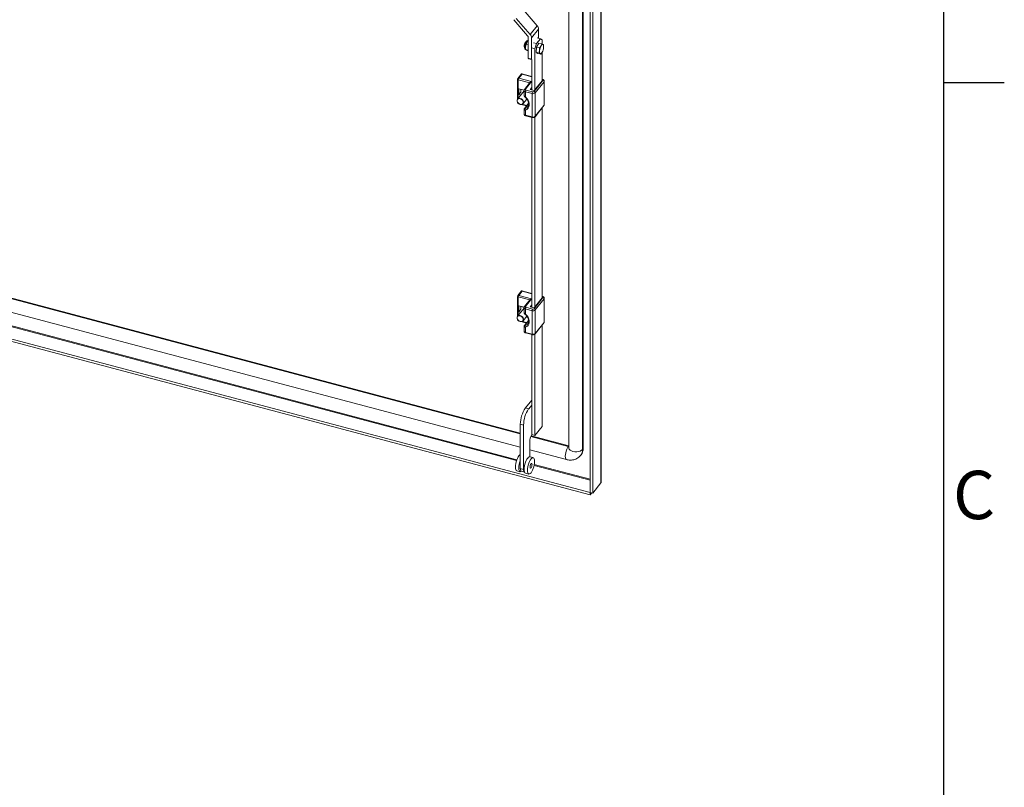
# Model space of a CAD drawing. Units: millimetres. Extents: x 63 to 8590, y 73 to 6123.
# Drawn here: x 7626 to 8440, y 3955 to 4590 of the extents above; entities that cross this region are included whole.
import ezdxf
from ezdxf.enums import TextEntityAlignment as Align

# ---------------------------------------------------------------- set-up
doc = ezdxf.new("R2010")
doc.units = ezdxf.units.MM
doc.header["$LTSCALE"] = 5
doc.layers.add('Title Block', color=7, linetype='Continuous')
doc.styles.add('ISO Proportional', font='ARIALN.TTF', dxfattribs={"width": 0.8})

# ---------------------------------------------------------------- blocks, each defined once
blk = doc.blocks.new('ISO A1 title block')
at = {"layer": 'Title Block'}
for p, q in [((820, 20), (820, 574)), ((820, 435.5), (825, 435.5))]:
    blk.add_line(p, q, dxfattribs=at)
at = {"layer": 'Title Block', "style": 'ISO Proportional'}
blk.add_text('C', height=4, dxfattribs=at).set_placement((822.5, 400.875), align=Align.MIDDLE)
at = {"layer": 'Title Block', "style": 'ISO Proportional', "flags": 8}
for tag, p in [('FILENAME', (747, 43)), ('DATE', (772, 43)), ('SCALE', (802, 43)), ('EDITION', (787, 23)), ('SHEET', (802, 23))]:
    blk.add_attdef(tag, text='', height=2.5, dxfattribs=at).set_placement(p, align=Align.MIDDLE_LEFT)
blk.add_attdef('DRAWING_NUMBER', text='', height=3, dxfattribs=at).set_placement((755, 25), align=Align.MIDDLE)

msp = doc.modelspace()

# ---------------------------------------------------------------- linework, layer by layer
at = {"color": 7, "linetype": 'Continuous', "lineweight": 18}
for p, q in [((8106.97, 4207.77), (8106.97, 5146.69)), ((8097.78, 5138.2), (8097.78, 4199.29)), ((8106.69, 4207.03), (8106.69, 5145.94)), ((8100.05, 5137.6), (8100.05, 4198.69)), ((8080.08, 5127.12), (8080.08, 4236.28)), ((8091.53, 4234.83), (8091.53, 5125.68)), ((8091.95, 4235.35), (8091.95, 5126.2)), ((8054, 4585.15), (8042.42, 4598.63)), ((8034.65, 4590.27), (8046.04, 4577)), ((8048.24, 4577.92), (8036.66, 4591.39)), ((8048.24, 4577.92), (8054, 4585.15)), ((8049.3, 4575.32), (8055.06, 4582.56)), ((8055.06, 4574.89), (8055.06, 4582.56)), ((8043.17, 4568.56), (8043.42, 4568.18)), ((8043.48, 4568.43), (8043.48, 4568.42)), ((8044.26, 4567.84), (8044.81, 4569.87)), ((8044.81, 4569.87), (8045.41, 4571.65)), ((8044.81, 4569.87), (8046.58, 4569.4)), ((8045.41, 4571.65), (8046.66, 4573.26)), ((8045.95, 4572.46), (8045.85, 4572.34)), ((8046.58, 4575.71), (8046.58, 4558.42)), ((8049.3, 4557.7), (8049.3, 4575.32)), ((8050.83, 4571.25), (8053.51, 4570.54)), ((8053.51, 4570.54), (8052.15, 4566.18)), ((8056.64, 4574.47), (8053.51, 4570.54)), ((8053.51, 4567.56), (8055.36, 4570.95)), ((8056.64, 4574.47), (8053.96, 4575.18)), ((8055.36, 4570.95), (8057.76, 4570.32)), ((8055.91, 4566.93), (8057.16, 4568.54)), ((8058, 4573.52), (8056.64, 4574.47)), ((8057.16, 4568.54), (8057.76, 4570.32)), ((8057.76, 4570.32), (8058.79, 4569.81)), ((8058, 4570.2), (8058, 4573.52)), ((8058.79, 4569.81), (8059.16, 4569.47)), ((8059.16, 4569.47), (8059.2, 4569.19)), ((8059.26, 4568.78), (8059.2, 4569.19)), ((8044.21, 4567.02), (8044.22, 4566.94)), ((8044.22, 4566.94), (8044.26, 4567.84)), ((8044.26, 4566.33), (8044.31, 4565.92)), ((8044.36, 4565.64), (8046.58, 4565.05)), ((8044.73, 4565.3), (8044.36, 4565.64)), ((8045.75, 4564.79), (8044.73, 4565.3)), ((8046.58, 4564.57), (8045.75, 4564.79)), ((8052.15, 4566.18), (8049.47, 4566.89)), ((8052.15, 4566.18), (8052.15, 4532.28)), ((8053.06, 4563.33), (8053.51, 4567.56)), ((8053.06, 4563.33), (8055.46, 4562.69)), ((8054.46, 4562.48), (8053.06, 4563.33)), ((8053.51, 4567.56), (8055.91, 4566.93)), ((8053.82, 4561.95), (8053.82, 4562.87)), ((8054.31, 4562.57), (8053.82, 4561.95)), ((8054.46, 4562.48), (8056.86, 4561.85)), ((8055.46, 4562.69), (8056.01, 4564.72)), ((8056.48, 4562.18), (8055.46, 4562.69)), ((8056.01, 4564.72), (8055.91, 4566.93)), ((8056.86, 4561.85), (8056.48, 4562.18)), ((8057.51, 4562.69), (8056.86, 4561.85)), ((8057.57, 4562.64), (8057.67, 4562.77)), ((8058, 4540.15), (8058, 4563.26)), ((8046.58, 4558.42), (8049.3, 4557.7)), ((8046.74, 4557.98), (8049.46, 4557.26)), ((8049.42, 4557.27), (8049.42, 4532.16)), ((8041.02, 4545.5), (8037.99, 4541.69)), ((8041.44, 4545.24), (8038.77, 4541.88)), ((8049.42, 4543.34), (8041.14, 4545.54)), ((8037.77, 4541.06), (8037.77, 4524.7)), ((8038.77, 4541.88), (8049.22, 4539.11)), ((8048.08, 4538.46), (8043.38, 4532.57)), ((8049.22, 4539.11), (8044.17, 4532.76)), ((8051.44, 4530.83), (8058.74, 4540.01)), ((8051.59, 4531.58), (8058.07, 4539.71)), ((8059.65, 4538.95), (8052.34, 4529.77)), ((8058.07, 4539.71), (8057.73, 4539.81)), ((8058.51, 4540.93), (8058, 4541.06)), ((8059.65, 4519.56), (8059.65, 4538.95)), ((8059.83, 4520.04), (8059.83, 4539.44)), ((8043.07, 4531.36), (8037.66, 4524.55)), ((8043.12, 4532.03), (8038.72, 4533.2)), ((8038.72, 4533.2), (8038.72, 4528.3)), ((8040.39, 4530.39), (8038.72, 4528.3)), ((8038.72, 4528.3), (8040.3, 4527.88)), ((8040.39, 4532.75), (8040.39, 4530.39)), ((8040.39, 4532.33), (8040.58, 4532.57)), ((8040.58, 4532.57), (8043.11, 4531.9)), ((8043.07, 4531.7), (8043.07, 4527.9)), ((8049.69, 4529.21), (8044.24, 4530.65)), ((8044.24, 4530.65), (8044.24, 4526.41)), ((8044.66, 4532), (8050.11, 4530.55)), ((8049.42, 4534.04), (8048.19, 4532.49)), ((8048.19, 4532.49), (8051.59, 4531.58)), ((8049.69, 4509.81), (8049.69, 4529.21)), ((8052.34, 4529.77), (8052.34, 4510.38)), ((8037.77, 4521.87), (8037.77, 4521.67)), ((8038.51, 4520.7), (8039.34, 4520.48)), ((8040.66, 4520.13), (8045.01, 4518.98)), ((8042.35, 4520.82), (8045.39, 4524.64)), ((8046.78, 4521.2), (8043.38, 4516.93)), ((8052.34, 4510.38), (8059.65, 4519.56)), ((8043.07, 4516.11), (8043.07, 4512.31)), ((8044.24, 4515.5), (8044.24, 4511.26)), ((8044.24, 4511.26), (8049.69, 4509.81)), ((8052.22, 4510), (8059.53, 4519.18)), ((8058, 4360.51), (8058, 4517.26)), ((8044.4, 4510.82), (8049.85, 4509.37)), ((8049.42, 4509.49), (8049.42, 4352.52)), ((8052.15, 4509.94), (8052.15, 4352.65)), ((7588.82, 4368.03), (8040.02, 4248.32)), ((8041.02, 4365.86), (8037.99, 4362.05)), ((8041.44, 4365.6), (8038.77, 4362.24)), ((8049.42, 4363.7), (8041.14, 4365.9)), ((7581.57, 4358.21), (8040.02, 4236.57)), ((8037.77, 4361.42), (8037.77, 4345.06)), ((8038.77, 4362.24), (8049.22, 4359.47)), ((8048.08, 4358.82), (8043.38, 4352.93)), ((8049.22, 4359.47), (8044.17, 4353.12)), ((8051.44, 4351.19), (8058.74, 4360.37)), ((8051.59, 4351.95), (8058.07, 4360.08)), ((8059.65, 4359.32), (8052.34, 4350.14)), ((8058.07, 4360.08), (8057.73, 4360.17)), ((8058.51, 4361.29), (8058, 4361.42)), ((8059.65, 4339.92), (8059.65, 4359.32)), ((8059.83, 4340.4), (8059.83, 4359.8)), ((8043.07, 4351.72), (8037.66, 4344.91)), ((8043.12, 4352.39), (8038.72, 4353.56)), ((8038.72, 4353.56), (8038.72, 4348.66)), ((8040.39, 4350.76), (8038.72, 4348.66)), ((8038.72, 4348.66), (8040.3, 4348.24)), ((8040.39, 4353.11), (8040.39, 4350.76)), ((8040.39, 4352.69), (8040.58, 4352.93)), ((8040.58, 4352.93), (8043.11, 4352.26)), ((8043.07, 4352.06), (8043.07, 4348.26)), ((8049.69, 4349.57), (8044.24, 4351.02)), ((8044.24, 4351.02), (8044.24, 4346.77)), ((8044.66, 4352.36), (8050.11, 4350.91)), ((8049.42, 4354.41), (8048.19, 4352.85)), ((8048.19, 4352.85), (8051.59, 4351.95)), ((8049.69, 4330.18), (8049.69, 4349.57)), ((8052.34, 4350.14), (8052.34, 4330.74)), ((8097.71, 4197.21), (7548.61, 4342.9)), ((8097.71, 4199.25), (7552.35, 4343.95)), ((8037.77, 4342.23), (8037.77, 4342.03)), ((8038.51, 4341.07), (8039.34, 4340.85)), ((8040.66, 4340.49), (8045.01, 4339.34)), ((8042.35, 4341.18), (8045.39, 4345)), ((8046.78, 4341.56), (8043.38, 4337.29)), ((8043.07, 4336.47), (8043.07, 4332.67)), ((8044.24, 4335.86), (8044.24, 4331.62)), ((8052.22, 4330.36), (8059.53, 4339.54)), ((8052.34, 4330.74), (8059.65, 4339.92)), ((8058, 4253.64), (8058, 4337.62)), ((8044.24, 4331.62), (8049.69, 4330.18)), ((8044.4, 4331.18), (8049.85, 4329.73)), ((8049.42, 4329.85), (8049.42, 4271.52)), ((8052.15, 4330.3), (8052.15, 4246.3)), ((8044.19, 4269.09), (8049.42, 4275.67)), ((8044.19, 4269.09), (8046.92, 4268.37)), ((8046.92, 4268.37), (8049.42, 4271.52)), ((8049.42, 4271.52), (8049.42, 4247.02)), ((8040.02, 4255.68), (8042.74, 4254.96)), ((8040.02, 4218.94), (8040.02, 4255.68)), ((8042.74, 4218.22), (8042.74, 4254.96)), ((8052.15, 4246.3), (8058, 4253.64)), ((8048.91, 4245.95), (8080.08, 4237.69)), ((8049.42, 4247.02), (8052.15, 4246.3)), ((8047.75, 4240.84), (8047.75, 4228.73)), ((8047.75, 4234.52), (8078.18, 4226.45)), ((8091.95, 4235.35), (8091.53, 4234.83)), ((8050.68, 4227.98), (8047.95, 4228.7)), ((8089.89, 4229.87), (8090.31, 4230.39)), ((8040.02, 4218.94), (8042.74, 4218.22)), ((8037.09, 4217.1), (8039.82, 4216.38)), ((8040.82, 4216.73), (8043.55, 4216.01)), ((8044.36, 4215.17), (8047.09, 4214.45)), ((8106.69, 4207.03), (8100.05, 4198.69)), ((8097.71, 4199.25), (8097.78, 4199.33)), ((8097.71, 4199.25), (8097.71, 4197.21)), ((8097.71, 4197.21), (8099.09, 4198.94)), ((8097.78, 4199.29), (8100.05, 4198.69))]:
    msp.add_line(p, q, dxfattribs=at)
at = {"color": 8, "linetype": 'Continuous', "lineweight": 18}
for p, q in [((8044.21, 4567.14), (8044.02, 4567.19)), ((8049.42, 4543.12), (8041.44, 4545.24)), ((8047.75, 4538.05), (8038.35, 4540.54)), ((8038.35, 4540.54), (8038.35, 4525.43)), ((8058.25, 4540.78), (8058, 4540.84)), ((8038.35, 4521.17), (8038.35, 4521.15)), ((8038.35, 4521.15), (8038.39, 4521.14)), ((8041.61, 4520.28), (8045.28, 4519.31)), ((8046.82, 4520.99), (8043.76, 4517.15)), ((7588.74, 4367.41), (8040.02, 4247.68)), ((8049.42, 4363.48), (8041.44, 4365.6)), ((8047.75, 4358.41), (8038.35, 4360.9)), ((8038.35, 4360.9), (8038.35, 4345.79)), ((8058.25, 4361.14), (8058, 4361.21)), ((7570.85, 4349.14), (8036.88, 4225.5)), ((8037.16, 4226.29), (7572.45, 4349.59)), ((8038.35, 4341.53), (8038.35, 4341.51)), ((8038.35, 4341.51), (8038.39, 4341.5)), ((8041.61, 4340.64), (8045.28, 4339.67)), ((8046.82, 4341.35), (8043.76, 4337.51)), ((8048.68, 4245.38), (8079.72, 4237.15)), ((8079.72, 4237.15), (8080.08, 4237.6)), ((8051.44, 4221.63), (8097.78, 4209.34)), ((8097.78, 4210.21), (8051.59, 4222.46))]:
    msp.add_line(p, q, dxfattribs=at)
at = {"color": 7, "linetype": 'Continuous', "lineweight": 18, "flags": 128}
for points in [[(8043.17, 4568.56), (8043.23, 4568.02), (8043.29, 4567.87)], [(8057.16, 4568.54), (8057.38, 4568.9), (8057.59, 4569.21), (8057.81, 4569.47), (8058.03, 4569.66), (8058.24, 4569.8), (8058.43, 4569.87), (8058.62, 4569.87), (8058.79, 4569.81)], [(8058.11, 4563.45), (8057.89, 4563.09), (8057.68, 4562.78), (8057.46, 4562.52), (8057.24, 4562.33), (8057.03, 4562.19), (8056.84, 4562.12), (8056.65, 4562.12), (8056.48, 4562.18)], [(8046.58, 4558.42), (8046.58, 4558.27), (8046.61, 4558.15), (8046.65, 4558.06), (8046.7, 4558), (8046.74, 4557.98)], [(8049.3, 4557.7), (8049.31, 4557.55), (8049.33, 4557.43), (8049.37, 4557.33), (8049.42, 4557.27), (8049.46, 4557.26)], [(8058.74, 4540.01), (8058.81, 4540.12), (8058.83, 4540.23), (8058.82, 4540.34), (8058.77, 4540.45), (8058.69, 4540.55), (8058.57, 4540.65), (8058.42, 4540.72), (8058.25, 4540.78)], [(8044.17, 4532.76), (8044.1, 4532.65), (8044.08, 4532.54), (8044.09, 4532.43), (8044.14, 4532.32), (8044.22, 4532.22), (8044.34, 4532.13), (8044.49, 4532.05), (8044.66, 4532)], [(8037.32, 4523.82), (8037.64, 4524.54), (8037.66, 4524.55)], [(8042.35, 4520.82), (8041.75, 4520.34), (8040.93, 4520.14), (8040, 4520.24), (8039.07, 4520.63), (8038.25, 4521.27), (8037.64, 4522.09), (8037.32, 4522.97), (8037.32, 4523.82)], [(8037.41, 4523.64), (8037.42, 4522.8), (8037.77, 4521.93), (8038.41, 4521.14), (8039.25, 4520.55), (8040.18, 4520.24), (8041.08, 4520.24), (8041.82, 4520.55), (8042.3, 4521.14), (8042.46, 4521.93), (8042.28, 4522.8), (8041.78, 4523.64), (8041.03, 4524.34), (8040.13, 4524.8), (8039.2, 4524.96), (8038.36, 4524.8), (8037.74, 4524.34), (8037.41, 4523.64)], [(8044.24, 4526.41), (8045.44, 4525.17), (8046.38, 4523.78), (8047.04, 4522.31), (8047.38, 4520.84), (8047.38, 4519.41), (8047.04, 4518.12), (8046.38, 4517), (8045.44, 4516.11), (8044.24, 4515.5)], [(8058.74, 4360.37), (8058.81, 4360.48), (8058.83, 4360.59), (8058.82, 4360.7), (8058.77, 4360.81), (8058.69, 4360.92), (8058.57, 4361.01), (8058.42, 4361.08), (8058.25, 4361.14)], [(8044.17, 4353.12), (8044.1, 4353.01), (8044.08, 4352.9), (8044.09, 4352.79), (8044.14, 4352.68), (8044.22, 4352.58), (8044.34, 4352.49), (8044.49, 4352.41), (8044.66, 4352.36)], [(8037.32, 4344.18), (8037.64, 4344.9), (8037.66, 4344.91)], [(8042.35, 4341.18), (8041.75, 4340.71), (8040.93, 4340.5), (8040, 4340.6), (8039.07, 4340.99), (8038.25, 4341.63), (8037.64, 4342.45), (8037.32, 4343.33), (8037.32, 4344.18)], [(8037.41, 4344), (8037.42, 4343.16), (8037.77, 4342.29), (8038.41, 4341.5), (8039.25, 4340.91), (8040.18, 4340.6), (8041.08, 4340.6), (8041.82, 4340.92), (8042.3, 4341.51), (8042.46, 4342.29), (8042.28, 4343.16), (8041.78, 4344), (8041.03, 4344.7), (8040.13, 4345.16), (8039.2, 4345.33), (8038.36, 4345.16), (8037.74, 4344.7), (8037.41, 4344)], [(8044.24, 4346.77), (8045.44, 4345.53), (8046.38, 4344.14), (8047.04, 4342.67), (8047.38, 4341.2), (8047.38, 4339.78), (8047.04, 4338.48), (8046.38, 4337.36), (8045.44, 4336.48), (8044.24, 4335.86)], [(8037.09, 4217.1), (8037.07, 4217.11), (8036.6, 4217.43), (8036.25, 4218.08), (8036.04, 4219.02), (8035.97, 4220.2), (8036.04, 4221.56), (8036.25, 4223.04), (8036.6, 4224.56), (8037.07, 4226.05), (8037.62, 4227.42), (8038.24, 4228.62), (8038.89, 4229.58), (8039.54, 4230.26), (8040.02, 4230.56)], [(8047.95, 4228.7), (8047.43, 4228.68), (8046.81, 4228.33), (8046.16, 4227.65), (8045.51, 4226.69), (8044.89, 4225.5), (8044.33, 4224.12), (8043.87, 4222.63), (8043.52, 4221.11), (8043.31, 4219.63), (8043.23, 4218.27)], [(8045.96, 4217.54), (8046.03, 4216.36), (8046.25, 4215.43), (8046.6, 4214.78), (8047.06, 4214.46), (8047.61, 4214.47), (8048.23, 4214.83), (8048.88, 4215.5), (8049.53, 4216.46), (8050.15, 4217.66), (8050.71, 4219.04), (8051.17, 4220.52), (8051.52, 4222.04), (8051.73, 4223.52), (8051.81, 4224.89), (8051.73, 4226.07), (8051.52, 4227), (8051.17, 4227.65), (8050.71, 4227.97), (8050.15, 4227.96), (8049.53, 4227.6), (8048.88, 4226.93), (8048.23, 4225.97), (8047.61, 4224.77), (8047.06, 4223.39), (8046.6, 4221.91), (8046.25, 4220.39), (8046.03, 4218.91), (8045.96, 4217.54)], [(8040.9, 4216.71), (8040.35, 4216.4), (8039.79, 4216.39), (8039.33, 4216.71), (8038.98, 4217.36), (8038.76, 4218.29), (8038.69, 4219.47), (8038.76, 4220.84), (8038.98, 4222.32), (8039.33, 4223.84), (8039.79, 4225.32), (8040.02, 4225.93)], [(8040.82, 4216.73), (8040.63, 4216.82), (8040.37, 4217.11), (8040.18, 4217.58), (8040.06, 4218.19), (8040.02, 4218.94)], [(8043.58, 4216), (8043.35, 4216.1), (8043.1, 4216.39), (8042.9, 4216.85), (8042.78, 4217.47), (8042.74, 4218.22)], [(8043.23, 4218.27), (8043.31, 4217.09), (8043.52, 4216.15), (8043.87, 4215.5), (8044.33, 4215.18), (8044.36, 4215.17)], [(8048.05, 4220.17), (8048.11, 4219.62), (8048.29, 4219.32), (8048.56, 4219.3), (8048.88, 4219.58), (8049.2, 4220.11), (8049.47, 4220.8), (8049.65, 4221.56), (8049.72, 4222.26), (8049.65, 4222.81), (8049.47, 4223.11), (8049.2, 4223.13), (8048.88, 4222.85), (8048.56, 4222.32), (8048.29, 4221.63), (8048.11, 4220.87), (8048.05, 4220.17)]]:
    msp.add_lwpolyline(points, dxfattribs=at)
at = {"color": 8, "linetype": 'Continuous', "lineweight": 18, "flags": 128}
for points in [[(8043.48, 4568.42), (8043.48, 4568.4), (8043.49, 4568.32), (8043.54, 4568.24), (8043.63, 4568.16), (8043.75, 4568.09), (8043.9, 4568.03), (8044.07, 4567.98)], [(8044.07, 4567.98), (8044.27, 4569.14), (8044.6, 4570.32), (8045.04, 4571.37), (8045.54, 4572.2), (8046.05, 4572.72), (8046.29, 4572.84)], [(8044.31, 4565.77), (8044.1, 4566.31), (8044.02, 4567.19)], [(8058.25, 4540.78), (8058.33, 4540.86), (8058.41, 4540.92), (8058.48, 4540.93), (8058.51, 4540.93)], [(8037.66, 4524.55), (8038.25, 4525.03), (8039.07, 4525.23), (8040, 4525.14), (8040.93, 4524.74), (8041.75, 4524.1), (8042.36, 4523.28), (8042.69, 4522.4), (8042.69, 4521.55), (8042.36, 4520.83), (8042.35, 4520.82)], [(8038.51, 4520.7), (8038.47, 4520.72), (8038.42, 4520.78), (8038.38, 4520.87), (8038.36, 4521), (8038.35, 4521.15)], [(8044.14, 4516.84), (8045.3, 4517.46), (8046, 4518.13)], [(8044.24, 4511.26), (8044.25, 4511.11), (8044.27, 4510.99), (8044.31, 4510.9), (8044.36, 4510.84), (8044.4, 4510.82)], [(8049.69, 4509.81), (8049.7, 4509.67), (8049.72, 4509.54), (8049.76, 4509.45), (8049.81, 4509.39), (8049.85, 4509.37)], [(8058.25, 4361.14), (8058.33, 4361.22), (8058.41, 4361.28), (8058.48, 4361.29), (8058.51, 4361.29)], [(8037.66, 4344.91), (8038.25, 4345.39), (8039.07, 4345.6), (8040, 4345.5), (8040.93, 4345.1), (8041.75, 4344.46), (8042.36, 4343.64), (8042.69, 4342.76), (8042.69, 4341.91), (8042.36, 4341.2), (8042.35, 4341.18)], [(8038.51, 4341.07), (8038.47, 4341.08), (8038.42, 4341.14), (8038.38, 4341.23), (8038.36, 4341.36), (8038.35, 4341.51)], [(8044.14, 4337.2), (8045.3, 4337.82), (8046, 4338.49)], [(8044.24, 4331.62), (8044.25, 4331.47), (8044.27, 4331.35), (8044.31, 4331.26), (8044.36, 4331.2), (8044.4, 4331.18)], [(8049.69, 4330.18), (8049.7, 4330.03), (8049.72, 4329.9), (8049.76, 4329.81), (8049.81, 4329.75), (8049.85, 4329.73)], [(8078.18, 4226.45), (8077.95, 4226.56), (8077.55, 4227.07), (8077.3, 4227.94), (8077.21, 4229.1), (8077.3, 4230.48), (8077.55, 4231.97), (8077.95, 4233.49), (8078.47, 4234.92), (8079.07, 4236.17), (8079.72, 4237.15)], [(8091.53, 4234.83), (8090.7, 4234.06), (8089.55, 4233.45), (8088.16, 4233.03), (8086.63, 4232.83), (8085.07, 4232.86), (8083.57, 4233.13), (8082.25, 4233.61), (8081.18, 4234.27), (8080.45, 4235.07), (8080.1, 4235.95), (8080.08, 4236.28)]]:
    msp.add_lwpolyline(points, dxfattribs=at)
at = {"color": 7, "linetype": 'Continuous', "lineweight": 18}
for centre, radius, start, end in [((8050.98, 4582.4), 4.09, 2.27645, 42.37981), ((8044.53, 4575.63), 2.04, 2.27645, 42.37981), ((8045.22, 4575.16), 4.09, 2.27645, 42.37981), ((8047.29, 4568.7), 4.13, 137.65841, 181.87508), ((8048.57, 4568.35), 5.16, 137.65841, 181.87508), ((8054.97, 4566.69), 10.77, 152.5409, 173.84057), ((8049.78, 4569.33), 4.95, 142.53729, 152.01142), ((8066.72, 4563.57), 10.77, 152.5409, 173.84057), ((8057.25, 4568.41), 2.07, 351.26757, 42.40363), ((8051.44, 4567.17), 7.42, 173.72293, 179.79823), ((8052.02, 4566.99), 7.81, 173.72293, 179.79823), ((8049.05, 4566.98), 4.83, 179.55355, 187.75718), ((8058.82, 4563.93), 2.92, 164.27035, 216.7792), ((8048.55, 4568.42), 10.77, 332.5409, 353.84057), ((8051.5, 4568.12), 7.81, 353.72293, 359.79823), ((8038.77, 4541.06), 1, 141.47598, 180), ((8040.79, 4540.52), 2.44, 145.95601, 179.45195), ((8058.46, 4538.85), 1.2, 5.14965, 76.18424), ((8046.68, 4530.63), 2.44, 145.95601, 179.45195), ((8052.13, 4529.18), 2.44, 145.95601, 179.45195), ((8050.52, 4531.8), 2.73, 252.22197, 311.90766), ((8050.52, 4531.85), 1.36, 252.22197, 311.90766), ((8051.15, 4529.67), 1.2, 5.14965, 76.18424), ((8038.77, 4521.67), 1, 180, 255.14086), ((8045.25, 4516.25), 1.25, 152.01632, 216.53848), ((8050.52, 4512.41), 2.73, 252.22197, 311.90766), ((8038.77, 4361.42), 1, 141.47598, 180), ((8040.79, 4360.88), 2.44, 145.95601, 179.45195), ((8058.46, 4359.21), 1.2, 5.14965, 76.18424), ((8046.68, 4350.99), 2.44, 145.95601, 179.45195), ((8052.13, 4349.55), 2.44, 145.95601, 179.45195), ((8050.52, 4352.16), 2.73, 252.22197, 311.90766), ((8050.52, 4352.21), 1.36, 252.22197, 311.90766), ((8051.15, 4350.03), 1.2, 5.14965, 76.18424), ((8038.77, 4342.03), 1, 180, 255.14086), ((8045.25, 4336.61), 1.25, 152.01632, 216.53848), ((8050.52, 4332.77), 2.73, 252.22197, 311.90766), ((8064.39, 4255.45), 24.37, 145.95601, 179.45195), ((8067.11, 4254.73), 24.37, 145.95601, 179.45195), ((8060.51, 4240.62), 12.76, 149.94358, 179.00607), ((8084.18, 4235.17), 7.77, 322.04117, 1.35159)]:
    msp.add_arc(centre, radius, start, end, dxfattribs=at)
at = {"color": 8, "linetype": 'Continuous', "lineweight": 18}
for centre, radius, start, end in [((8038.42, 4541.2), 0.662, 191.663, 264.32122), ((8038.52, 4541.2), 0.727, 70.23817, 137.57382), ((8059.08, 4539.45), 0.755, 319.2809, 359.29111), ((8044.37, 4531.97), 1.32, 191.73239, 264.31104), ((8043.92, 4532.08), 0.726, 70.22717, 137.74569), ((8038.42, 4521.8), 0.662, 191.663, 264.32122), ((8043.57, 4526.91), 0.833, 300.66979, 323.69052), ((8059.05, 4519.55), 0.602, 322.19061, 1.20215), ((8059.08, 4520.05), 0.755, 319.28419, 359.20193), ((8044.37, 4512.58), 1.32, 191.663, 264.32122), ((8043.86, 4516.54), 0.611, 98.95466, 140.6013), ((8051.74, 4510.37), 0.602, 322.11727, 1.20368), ((8038.42, 4361.56), 0.662, 191.663, 264.32122), ((8038.52, 4361.56), 0.727, 70.23817, 137.57382), ((8059.08, 4359.81), 0.755, 319.2809, 359.29111), ((8044.37, 4352.33), 1.32, 191.73239, 264.31104), ((8043.92, 4352.44), 0.726, 70.22717, 137.74569), ((8038.42, 4342.17), 0.662, 191.663, 264.32122), ((8043.57, 4347.27), 0.833, 300.66979, 323.69052), ((8059.08, 4340.41), 0.755, 319.28419, 359.20193), ((8044.37, 4332.94), 1.32, 191.663, 264.32122), ((8043.86, 4336.91), 0.611, 98.95466, 140.6013), ((8059.05, 4339.91), 0.602, 322.19061, 1.20215), ((8051.74, 4330.73), 0.602, 322.11727, 1.20368), ((8079.97, 4238.04), 0.932, 254.2777, 276.63574), ((8083.76, 4234.65), 7.77, 321.90932, 1.35452)]:
    msp.add_arc(centre, radius, start, end, dxfattribs=at)
at = {"color": 7, "linetype": 'Continuous', "lineweight": 18}
for centre, major_axis, ratio, start_param, end_param in [((8041.44, 4544.42), (-0.37, 1.11), 0.291112, 5.433935, 6.471201), ((8049.22, 4538.29), (1.3, 0.43), 0.575019, 1.38278, 2.420046), ((8041.44, 4364.78), (-0.37, 1.11), 0.291112, 5.433935, 6.471201), ((8049.22, 4358.65), (1.3, 0.43), 0.575019, 1.38278, 2.420046)]:
    msp.add_ellipse(centre, major_axis=major_axis, ratio=ratio, start_param=start_param, end_param=end_param, dxfattribs=at)
for points, knots in [([(8043.5, 4568.41), (8043.47, 4568.21), (8043.41, 4567.66), (8043.48, 4566.93), (8043.7, 4566.28), (8044, 4565.82), (8044.27, 4565.7), (8044.35, 4565.66)], [0, 0, 0, 0, 0.170857, 0.465039, 0.714304, 0.914124, 1, 1, 1, 1]), ([(8044.83, 4572.09), (8044.74, 4571.97), (8044.47, 4571.61), (8044.09, 4570.85), (8043.74, 4569.84), (8043.54, 4568.98), (8043.5, 4568.52), (8043.49, 4568.39)], [0, 0, 0, 0, 0.134846, 0.398745, 0.649476, 0.895921, 1, 1, 1, 1]), ([(8046.58, 4572.85), (8046.57, 4572.86), (8046.38, 4572.95), (8045.94, 4572.9), (8045.42, 4572.68), (8045.07, 4572.39), (8044.89, 4572.16), (8044.83, 4572.09)], [0, 0, 0, 0, 0.014074, 0.302026, 0.564502, 0.864504, 1, 1, 1, 1]), ([(8044.36, 4565.64), (8044.32, 4565.88), (8044.25, 4566.32), (8044.23, 4566.75), (8044.22, 4566.94)], [0, 0, 0, 0, 0.561007, 1, 1, 1, 1]), ([(8059.81, 4539.44), (8059.82, 4539.5), (8059.84, 4539.73), (8059.68, 4540.11), (8059.37, 4540.51), (8058.96, 4540.78), (8058.64, 4540.88), (8058.51, 4540.93)], [0, 0, 0, 0, 0.082412, 0.323339, 0.552915, 0.805163, 1, 1, 1, 1]), ([(8043.09, 4527.9), (8043.09, 4527.85), (8043.06, 4527.63), (8043.2, 4527.22), (8043.49, 4526.68), (8043.82, 4526.36), (8043.99, 4526.19)], [0, 0, 0, 0, 0.071861, 0.338507, 0.648238, 1, 1, 1, 1]), ([(8043.38, 4532.57), (8043.27, 4532.4), (8043.09, 4532.13), (8043.1, 4531.82), (8043.1, 4531.7)], [0, 0, 0, 0, 0.638552, 1, 1, 1, 1]), ([(8043.99, 4526.19), (8044.18, 4526.02), (8044.73, 4525.51), (8045.51, 4524.55), (8046.22, 4523.34), (8046.68, 4522.1), (8046.87, 4520.9), (8046.8, 4519.79), (8046.52, 4518.84), (8046.15, 4518.36), (8045.99, 4518.14)], [0, 0, 0, 0, 0.069493, 0.205349, 0.341038, 0.476401, 0.611669, 0.747527, 0.885435, 1, 1, 1, 1]), ([(8059.53, 4519.18), (8059.64, 4519.35), (8059.82, 4519.61), (8059.81, 4519.93), (8059.81, 4520.05)], [0, 0, 0, 0, 0.635184, 1, 1, 1, 1]), ([(8043.39, 4516.93), (8043.31, 4516.82), (8043.16, 4516.61), (8043.06, 4516.31), (8043.08, 4516.14), (8043.09, 4516.11)], [0, 0, 0, 0, 0.45032, 0.914022, 1, 1, 1, 1]), ([(8043.1, 4512.31), (8043.09, 4512.25), (8043.07, 4512.02), (8043.23, 4511.64), (8043.54, 4511.24), (8043.95, 4510.96), (8044.26, 4510.86), (8044.4, 4510.82)], [0, 0, 0, 0, 0.080287, 0.321772, 0.55188, 0.804712, 1, 1, 1, 1]), ([(8043.76, 4517.15), (8043.75, 4517.13), (8043.69, 4517.05), (8043.64, 4516.93), (8043.68, 4516.81), (8043.83, 4516.76), (8044.01, 4516.79), (8044.12, 4516.83), (8044.14, 4516.84)], [0, 0, 0, 0, 0.064704, 0.273532, 0.500316, 0.715953, 0.939571, 1, 1, 1, 1]), ([(8049.85, 4509.37), (8050, 4509.34), (8050.39, 4509.26), (8051.08, 4509.31), (8051.77, 4509.55), (8052.08, 4509.86), (8052.22, 4510)], [0, 0, 0, 0, 0.171033, 0.459374, 0.769934, 1, 1, 1, 1]), ([(8059.81, 4359.8), (8059.82, 4359.86), (8059.84, 4360.09), (8059.68, 4360.47), (8059.37, 4360.87), (8058.96, 4361.14), (8058.64, 4361.24), (8058.51, 4361.29)], [0, 0, 0, 0, 0.082412, 0.323339, 0.552915, 0.805163, 1, 1, 1, 1]), ([(8043.09, 4348.26), (8043.09, 4348.21), (8043.06, 4347.99), (8043.2, 4347.58), (8043.49, 4347.04), (8043.82, 4346.72), (8043.99, 4346.55)], [0, 0, 0, 0, 0.071861, 0.338507, 0.648238, 1, 1, 1, 1]), ([(8043.38, 4352.93), (8043.27, 4352.76), (8043.09, 4352.49), (8043.1, 4352.18), (8043.1, 4352.06)], [0, 0, 0, 0, 0.638552, 1, 1, 1, 1]), ([(8043.99, 4346.55), (8044.18, 4346.38), (8044.73, 4345.87), (8045.51, 4344.92), (8046.22, 4343.7), (8046.68, 4342.46), (8046.87, 4341.26), (8046.8, 4340.15), (8046.52, 4339.2), (8046.15, 4338.72), (8045.99, 4338.51)], [0, 0, 0, 0, 0.069493, 0.205349, 0.341038, 0.476401, 0.611669, 0.747527, 0.885435, 1, 1, 1, 1]), ([(8059.53, 4339.54), (8059.64, 4339.71), (8059.82, 4339.98), (8059.81, 4340.29), (8059.81, 4340.41)], [0, 0, 0, 0, 0.635184, 1, 1, 1, 1]), ([(8043.39, 4337.29), (8043.31, 4337.18), (8043.16, 4336.97), (8043.06, 4336.67), (8043.08, 4336.5), (8043.09, 4336.47)], [0, 0, 0, 0, 0.45032, 0.914022, 1, 1, 1, 1]), ([(8043.1, 4332.67), (8043.09, 4332.61), (8043.07, 4332.38), (8043.23, 4332), (8043.54, 4331.6), (8043.95, 4331.33), (8044.26, 4331.22), (8044.4, 4331.18)], [0, 0, 0, 0, 0.080287, 0.321772, 0.55188, 0.804712, 1, 1, 1, 1]), ([(8043.76, 4337.51), (8043.75, 4337.49), (8043.69, 4337.42), (8043.64, 4337.29), (8043.68, 4337.17), (8043.83, 4337.13), (8044.01, 4337.15), (8044.12, 4337.19), (8044.14, 4337.2)], [0, 0, 0, 0, 0.064704, 0.273532, 0.500316, 0.715953, 0.939571, 1, 1, 1, 1]), ([(8049.85, 4329.73), (8050, 4329.7), (8050.39, 4329.62), (8051.08, 4329.67), (8051.77, 4329.91), (8052.08, 4330.23), (8052.22, 4330.36)], [0, 0, 0, 0, 0.171033, 0.459374, 0.769934, 1, 1, 1, 1]), ([(8078.18, 4226.45), (8078.6, 4226.35), (8079.69, 4226.09), (8081.41, 4225.96), (8083.27, 4226.08), (8085.05, 4226.5), (8086.77, 4227.21), (8088.32, 4228.24), (8089.35, 4229.15), (8089.78, 4229.76), (8089.85, 4229.87)], [0, 0, 0, 0, 0.098287, 0.25385, 0.39359, 0.530609, 0.680265, 0.826247, 0.968401, 1, 1, 1, 1]), ([(8106.69, 4207.03), (8106.86, 4207.29), (8107.04, 4207.58), (8106.96, 4207.87), (8106.95, 4207.89)], [0, 0, 0, 0, 0.912313, 1, 1, 1, 1])]:
    msp.add_open_spline(points, degree=3, knots=knots, dxfattribs=at)
at = {"color": 8, "linetype": 'Continuous', "lineweight": 18}
for points, knots in [([(8043.1, 4527.9), (8043.09, 4527.82), (8043.09, 4527.61), (8043.28, 4527.24), (8043.66, 4526.79), (8044.04, 4526.55), (8044.24, 4526.41)], [0, 0, 0, 0, 0.152736, 0.411383, 0.684679, 1, 1, 1, 1]), ([(8044.24, 4515.5), (8044.04, 4515.51), (8043.79, 4515.51), (8043.44, 4515.61), (8043.18, 4515.77), (8043.04, 4515.98), (8043.08, 4516.11), (8043.08, 4516.11)], [0, 0, 0, 0, 0.309349, 0.385723, 0.682467, 0.993002, 1, 1, 1, 1]), ([(8043.1, 4348.26), (8043.09, 4348.19), (8043.09, 4347.97), (8043.28, 4347.6), (8043.66, 4347.16), (8044.04, 4346.91), (8044.24, 4346.77)], [0, 0, 0, 0, 0.152736, 0.411383, 0.684679, 1, 1, 1, 1]), ([(8044.24, 4335.86), (8044.04, 4335.87), (8043.79, 4335.87), (8043.44, 4335.97), (8043.18, 4336.13), (8043.04, 4336.34), (8043.08, 4336.47), (8043.08, 4336.47)], [0, 0, 0, 0, 0.309349, 0.385723, 0.682467, 0.993002, 1, 1, 1, 1])]:
    msp.add_open_spline(points, degree=3, knots=knots, dxfattribs=at)

# ---------------------------------------------------------------- block references
at = {"layer": 'Title Block', "xscale": 10, "yscale": 10, "zscale": 10}
msp.add_blockref('ISO A1 title block', (190.27, 183.21), dxfattribs=at)

doc.saveas('drawing.dxf')
